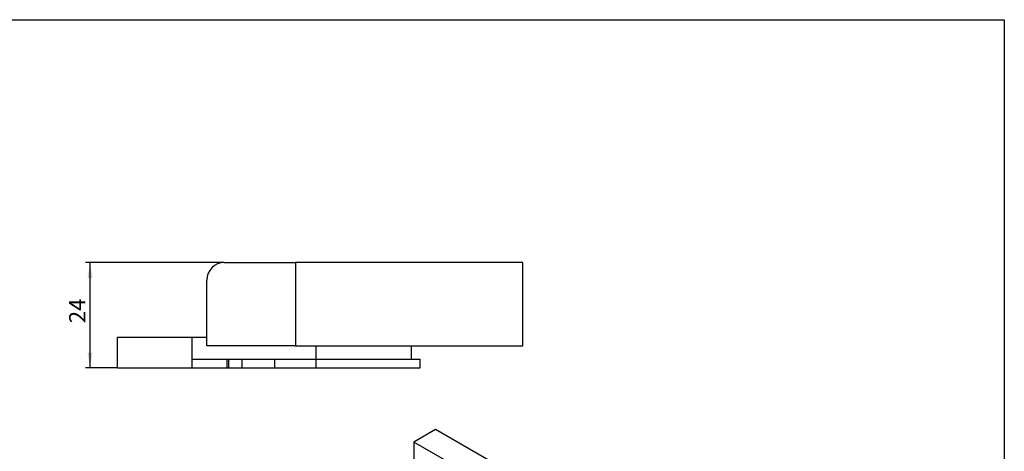
# Model space of a CAD drawing. Units: millimetres. Extents: x -79 to 616, y -3 to 370.
# Drawn here: x 191 to 415, y 193 to 291 of the extents above; entities that cross this region are included whole.
import ezdxf

# ---------------------------------------------------------------- set-up
doc = ezdxf.new("R2010")
doc.units = ezdxf.units.MM
doc.layers.add('FORMAT', color=7, linetype='Continuous')
doc.styles.add('SLDTEXTSTYLE1', font='TXT', dxfattribs={"width": 0.7})
doc.dimstyles.new('SLDDIMSTYLE2', dxfattribs={"dimtxt": 3.393075, "dimasz": 3.5, "dimexe": 0, "dimexo": 0.0625, "dimgap": 0.848269, "dimtad": 2, "dimrnd": 1e-09, "dimzin": 12, "dimdsep": 46, "dimtxsty": 'SLDTEXTSTYLE1', "dimsah": 1, "dimcen": 0.09, "dimadec": 0, "dimazin": 3, "dimtfac": 1, "dimtofl": 0, "dimtmove": 0, "dimatfit": 3, "dimfxl": 0, "dimfrac": 2, "dimtolj": 1, "dimtzin": 12, "dimarcsym": 0})

# ---------------------------------------------------------------- blocks, each defined once
blk = doc.blocks.new('_D_7')
at = {"layer": 'FORMAT'}
for p, q in [((237.17, 235.63), (205.57, 235.63)), ((206.57, 211.63), (206.57, 235.63)), ((212.87, 211.63), (205.57, 211.63))]:
    blk.add_line(p, q, dxfattribs=at)
for points in [[(206.57, 235.63), (206.03, 232.13), (207.11, 232.13)], [(206.57, 211.63), (207.11, 215.13), (206.03, 215.13)]]:
    blk.add_solid(points, dxfattribs=at)
at = {"layer": 'FORMAT', "insert": (201.8, 221.82, 0.1), "char_height": 3.704, "attachment_point": 1, "rotation": 90, "style": 'SLDTEXTSTYLE1'}
blk.add_mtext('24', dxfattribs=at)

msp = doc.modelspace()

# ---------------------------------------------------------------- linework, layer by layer
at = {"color": 7, "linetype": 'Continuous', "lineweight": 30}
for p, q in [((237.165, 235.627), (253.418, 235.627)), ((253.418, 235.627), (253.418, 216.627)), ((305.265, 235.627), (253.418, 235.627)), ((305.265, 216.627), (305.265, 235.627)), ((233.165, 216.627), (233.165, 231.627)), ((212.865, 211.627), (212.865, 218.627)), ((212.865, 218.627), (229.865, 218.627)), ((229.865, 211.627), (229.865, 218.627)), ((229.865, 218.627), (233.165, 218.627)), ((253.418, 216.627), (233.165, 216.627)), ((253.418, 216.627), (305.265, 216.627)), ((258.057, 216.627), (258.057, 213.627)), ((279.865, 213.627), (279.865, 216.627)), ((229.865, 213.627), (237.864, 213.627)), ((237.864, 211.627), (237.864, 213.627)), ((237.864, 213.627), (238.216, 213.627)), ((238.216, 211.627), (238.216, 213.627)), ((238.216, 213.627), (241.216, 213.627)), ((241.216, 211.627), (241.216, 213.627)), ((241.216, 213.627), (248.663, 213.627)), ((248.663, 211.627), (248.663, 213.627)), ((248.663, 213.627), (258.074, 213.627)), ((258.074, 213.627), (258.074, 211.627)), ((258.074, 213.627), (281.865, 213.627)), ((281.865, 211.627), (281.865, 213.627)), ((212.865, 211.627), (229.865, 211.627)), ((229.865, 211.627), (237.864, 211.627)), ((237.864, 211.627), (238.216, 211.627)), ((238.216, 211.627), (241.216, 211.627)), ((241.216, 211.627), (248.663, 211.627)), ((248.663, 211.627), (258.074, 211.627)), ((258.074, 211.627), (281.865, 211.627)), ((285.363, 197.579), (280.413, 194.722)), ((373.752, 146.554), (285.363, 197.579)), ((280.413, 194.722), (280.413, 180.841)), ((368.802, 143.696), (280.413, 194.722))]:
    msp.add_line(p, q, dxfattribs=at)
msp.add_arc((237.165, 231.627), 4, 90, 180, dxfattribs=at)
at = {"layer": 'FORMAT', "color": 7, "lineweight": 30}
for p, q in [((20, 291), (415, 291)), ((415, 291), (415, 5))]:
    msp.add_line(p, q, dxfattribs=at)

# ---------------------------------------------------------------- dimensions: what is measured, and where the dimension line sits
at = {"layer": 'FORMAT'}
dim = msp.add_linear_dim(base=(206.572, 235.627), p1=(212.865, 211.627), p2=(237.165, 235.627), angle=90, dimstyle='SLDDIMSTYLE2', dxfattribs=at)
dim.commit()
dim.dimension.update_dxf_attribs({"geometry": '_D_7', "text_midpoint": (206.572, 225.19), "dimtype": 160})

doc.saveas('drawing.dxf')
